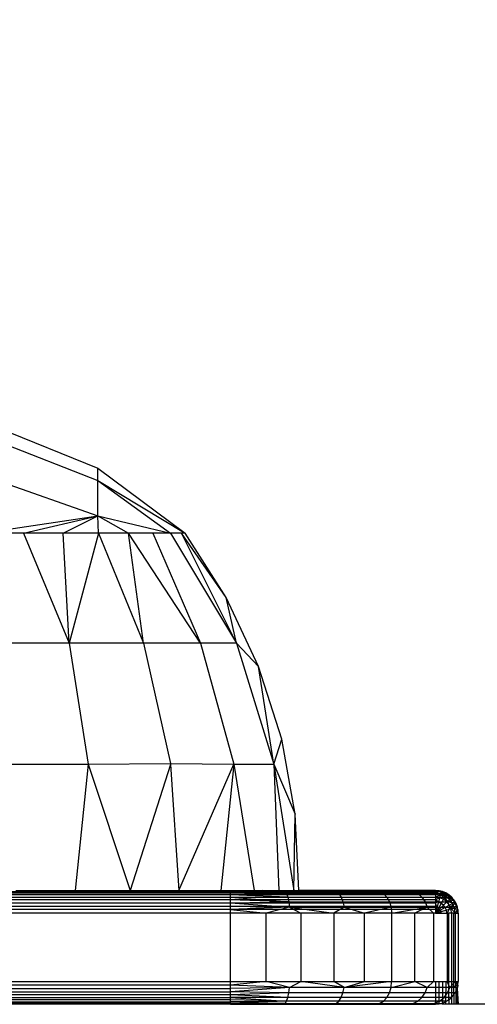
# Model space of a CAD drawing. Units: millimetres. Extents: x 38180 to 44501, y 26261 to 32319.
# Drawn here: x 41372 to 41392, y 29441 to 29484 of the extents above; entities that cross this region are included whole.
import ezdxf

# ---------------------------------------------------------------- set-up
doc = ezdxf.new("R2010")
doc.units = ezdxf.units.MM
doc.layers.add('Strefa bezpieczna', color=8, linetype='Continuous')
doc.dimstyles.get("Standard").update_dxf_attribs({"dimtxt": 180, "dimasz": 200, "dimexe": 0.18, "dimexo": 0.0625, "dimgap": 200, "dimtad": 0, "dimtih": 1, "dimtoh": 1, "dimlfac": 0.001, "dimzin": 0, "dimdsep": 46, "dimtxsty": 'Standard', "dimcen": 0.09, "dimse1": 1, "dimse2": 1, "dimadec": 0, "dimazin": 0, "dimtfac": 1, "dimtdec": 4, "dimtofl": 0, "dimtmove": 0, "dimatfit": 3, "dimfxl": 1, "dimtolj": 1, "dimtzin": 0, "dimarcsym": 0})

# ---------------------------------------------------------------- blocks, each defined once
blk = doc.blocks.new('*D166')
at = {"layer": 'Defpoints', "color": 0}
for p in [(44501.291, 32201.249), (39821.291, 29395.795), (44501.291, 29380.795)]:
    blk.add_point(p, dxfattribs=at)
at = {"layer": 'Strefa bezpieczna', "color": 0, "lineweight": -2}
for p, q in [((40021.291, 32201.249), (41691.291, 32201.249)), ((44301.291, 32201.249), (42631.291, 32201.249))]:
    blk.add_line(p, q, dxfattribs=at)
at = {"layer": 'Strefa bezpieczna', "color": 0}
for points in [[(40021.291, 32234.582), (40021.291, 32167.915), (39821.291, 32201.249)], [(44301.291, 32167.915), (44301.291, 32234.582), (44501.291, 32201.249)]]:
    blk.add_solid(points, dxfattribs=at)
at = {"layer": 'Strefa bezpieczna', "color": 0, "insert": (42161.291, 32201.249), "char_height": 180, "attachment_point": 5}
blk.add_mtext('\\A1;4.68', dxfattribs=at)
blk = doc.blocks.new('*D167')
at = {"layer": 'Defpoints', "color": 0}
for p in [(43001.115, 31523.328), (41321.291, 29437.3), (43001.115, 29395.8)]:
    blk.add_point(p, dxfattribs=at)
at = {"layer": 'Strefa bezpieczna', "color": 0, "lineweight": -2}
for p, q in [((41121.291, 31523.328), (40921.291, 31523.328)), ((43201.115, 31523.328), (43401.115, 31523.328))]:
    blk.add_line(p, q, dxfattribs=at)
at = {"layer": 'Strefa bezpieczna', "color": 0}
for points in [[(41121.291, 31489.994), (41121.291, 31556.661), (41321.291, 31523.328)], [(43201.115, 31556.661), (43201.115, 31489.994), (43001.115, 31523.328)]]:
    blk.add_solid(points, dxfattribs=at)
at = {"layer": 'Strefa bezpieczna', "color": 0, "insert": (42161.203, 31523.328), "char_height": 180, "attachment_point": 5}
blk.add_mtext('\\A1;1.68', dxfattribs=at)
blk = doc.blocks.new('*D169')
at = {"layer": 'Defpoints', "color": 0}
for p in [(41761.291, 30940.795), (38419, 26260.807), (42161.291, 26260.807)]:
    blk.add_point(p, dxfattribs=at)
at = {"layer": 'Strefa bezpieczna', "color": 0, "lineweight": -2}
for p, q in [((38419, 30740.795), (38419, 28890.801)), ((38419, 26460.807), (38419, 28310.801))]:
    blk.add_line(p, q, dxfattribs=at)
at = {"layer": 'Strefa bezpieczna', "color": 0}
for points in [[(38452.333, 30740.795), (38385.667, 30740.795), (38419, 30940.795)], [(38385.667, 26460.807), (38452.333, 26460.807), (38419, 26260.807)]]:
    blk.add_solid(points, dxfattribs=at)
at = {"layer": 'Strefa bezpieczna', "color": 0, "insert": (38419, 28600.801), "char_height": 180, "attachment_point": 5}
blk.add_mtext('\\A1;4.68', dxfattribs=at)

msp = doc.modelspace()

# ---------------------------------------------------------------- linework, layer by layer
for p, q in [((41371.03, 29466.145), (41375.46, 29464.355)), ((41371.03, 29465.555), (41375.46, 29463.823)), ((41375.46, 29463.823), (41375.46, 29464.355)), ((41375.46, 29464.355), (41379.291, 29461.5)), ((41371.03, 29463.823), (41375.46, 29462.262)), ((41375.46, 29462.262), (41375.46, 29463.823)), ((41375.46, 29463.823), (41379.291, 29461.5)), ((41375.46, 29463.823), (41378.655, 29461.5)), ((41370.309, 29461.5), (41375.46, 29462.262)), ((41372.193, 29461.5), (41375.46, 29462.262)), ((41373.933, 29461.5), (41375.46, 29462.262)), ((41375.484, 29461.5), (41375.46, 29462.262)), ((41375.46, 29462.262), (41378.655, 29461.5)), ((41375.46, 29462.262), (41376.809, 29461.5)), ((41372.193, 29461.5), (41370.309, 29461.5)), ((41373.933, 29461.5), (41372.193, 29461.5)), ((41372.193, 29461.5), (41374.191, 29456.673)), ((41374.191, 29456.673), (41373.933, 29461.5)), ((41375.484, 29461.5), (41373.933, 29461.5)), ((41375.484, 29461.5), (41374.191, 29456.673)), ((41376.809, 29461.5), (41375.484, 29461.5)), ((41375.484, 29461.5), (41377.462, 29456.673)), ((41377.462, 29456.673), (41376.809, 29461.5)), ((41379.973, 29456.673), (41376.809, 29461.5)), ((41377.875, 29461.5), (41376.809, 29461.5)), ((41378.655, 29461.5), (41377.875, 29461.5)), ((41377.875, 29461.5), (41379.973, 29456.673)), ((41379.131, 29461.5), (41378.655, 29461.5)), ((41378.655, 29461.5), (41381.551, 29456.673)), ((41381.551, 29456.673), (41379.131, 29461.5)), ((41381.097, 29458.676), (41379.131, 29461.5)), ((41379.291, 29461.5), (41379.131, 29461.5)), ((41381.097, 29458.676), (41379.291, 29461.5)), ((41382.52, 29455.641), (41381.097, 29458.676)), ((41381.551, 29456.673), (41381.097, 29458.676)), ((41374.191, 29456.673), (41370.38, 29456.673)), ((41377.462, 29456.673), (41374.191, 29456.673)), ((41374.191, 29456.673), (41375.037, 29451.356)), ((41379.973, 29456.673), (41377.462, 29456.673)), ((41377.462, 29456.673), (41378.655, 29451.376)), ((41381.551, 29456.673), (41379.973, 29456.673)), ((41379.973, 29456.673), (41381.439, 29451.356)), ((41381.551, 29456.673), (41382.52, 29455.641)), ((41381.551, 29456.673), (41383.187, 29451.356)), ((41383.537, 29452.447), (41382.52, 29455.641)), ((41383.187, 29451.356), (41382.52, 29455.641)), ((41383.187, 29451.356), (41383.537, 29452.447)), ((41384.131, 29449.148), (41383.537, 29452.447)), ((41370.819, 29451.356), (41375.037, 29451.356)), ((41375.037, 29451.356), (41374.463, 29445.8)), ((41375.037, 29451.356), (41378.655, 29451.376)), ((41375.037, 29451.356), (41376.872, 29445.8)), ((41378.655, 29451.342), (41376.872, 29445.8)), ((41378.655, 29451.376), (41378.655, 29451.342)), ((41378.655, 29451.376), (41381.439, 29451.356)), ((41378.655, 29451.342), (41379.019, 29445.8)), ((41379.019, 29445.8), (41381.439, 29451.356)), ((41381.439, 29451.356), (41380.854, 29445.8)), ((41381.439, 29451.356), (41383.187, 29451.356)), ((41381.439, 29451.356), (41382.33, 29445.8)), ((41383.187, 29451.356), (41384.131, 29449.148)), ((41383.187, 29451.356), (41384.07, 29445.8)), ((41383.187, 29451.356), (41383.41, 29445.8)), ((41384.07, 29445.8), (41384.131, 29449.148)), ((41384.291, 29445.8), (41384.131, 29449.148)), ((41371.273, 29445.751), (41381.291, 29445.751)), ((41371.273, 29445.691), (41381.291, 29445.691)), ((41381.291, 29445.609), (41371.273, 29445.609)), ((41371.854, 29445.8), (41374.463, 29445.8)), ((41374.463, 29445.8), (41376.872, 29445.8)), ((41376.872, 29445.8), (41379.019, 29445.8)), ((41379.019, 29445.8), (41380.854, 29445.8)), ((41380.854, 29445.8), (41381.291, 29445.8)), ((41381.291, 29445.751), (41381.291, 29445.8)), ((41381.291, 29445.8), (41382.33, 29445.8)), ((41381.291, 29445.8), (41382.699, 29445.8)), ((41382.699, 29445.8), (41381.291, 29445.788)), ((41383.688, 29445.766), (41381.291, 29445.788)), ((41383.688, 29445.766), (41381.291, 29445.751)), ((41381.291, 29445.691), (41381.291, 29445.751)), ((41381.291, 29445.751), (41390.291, 29445.751)), ((41381.291, 29445.751), (41383.75, 29445.666)), ((41381.291, 29445.609), (41381.291, 29445.691)), ((41381.291, 29445.691), (41390.291, 29445.691)), ((41381.291, 29445.691), (41383.75, 29445.666)), ((41383.75, 29445.666), (41381.291, 29445.609)), ((41381.291, 29445.507), (41381.291, 29445.609)), ((41390.291, 29445.609), (41381.291, 29445.609)), ((41383.804, 29445.507), (41381.291, 29445.609)), ((41382.33, 29445.8), (41383.41, 29445.8)), ((41382.699, 29445.8), (41384.073, 29445.8)), ((41383.688, 29445.766), (41382.699, 29445.8)), ((41383.41, 29445.8), (41384.07, 29445.8)), ((41384.073, 29445.8), (41383.688, 29445.766)), ((41385.921, 29445.766), (41383.688, 29445.766)), ((41383.688, 29445.766), (41383.75, 29445.666)), ((41383.75, 29445.666), (41386.041, 29445.666)), ((41383.75, 29445.666), (41383.804, 29445.507)), ((41384.07, 29445.8), (41384.291, 29445.8)), ((41384.073, 29445.8), (41385.377, 29445.8)), ((41390.291, 29445.8), (41384.291, 29445.8)), ((41385.377, 29445.8), (41386.582, 29445.8)), ((41385.377, 29445.8), (41385.921, 29445.766)), ((41385.921, 29445.766), (41386.582, 29445.8)), ((41387.655, 29445.8), (41385.921, 29445.766)), ((41387.838, 29445.766), (41385.921, 29445.766)), ((41385.921, 29445.766), (41386.041, 29445.666)), ((41386.041, 29445.666), (41388.009, 29445.666)), ((41386.041, 29445.666), (41386.145, 29445.507)), ((41386.582, 29445.8), (41387.655, 29445.8)), ((41387.655, 29445.8), (41388.573, 29445.8)), ((41387.655, 29445.8), (41387.838, 29445.766)), ((41387.838, 29445.766), (41388.573, 29445.8)), ((41389.31, 29445.766), (41387.838, 29445.766)), ((41387.838, 29445.766), (41388.009, 29445.666)), ((41388.009, 29445.666), (41389.519, 29445.666)), ((41388.009, 29445.666), (41388.155, 29445.507)), ((41389.31, 29445.766), (41388.573, 29445.8)), ((41389.311, 29445.8), (41389.31, 29445.766)), ((41390.235, 29445.766), (41389.31, 29445.766)), ((41389.31, 29445.766), (41389.519, 29445.666)), ((41389.519, 29445.666), (41390.468, 29445.666)), ((41389.519, 29445.666), (41389.698, 29445.507)), ((41389.851, 29445.8), (41390.181, 29445.8)), ((41389.851, 29445.8), (41390.235, 29445.766)), ((41390.181, 29445.8), (41390.291, 29445.8)), ((41390.235, 29445.766), (41390.181, 29445.8)), ((41390.448, 29445.788), (41390.181, 29445.8)), ((41390.235, 29445.766), (41390.448, 29445.788)), ((41390.235, 29445.766), (41390.6, 29445.751)), ((41390.235, 29445.766), (41390.468, 29445.666)), ((41390.448, 29445.788), (41390.291, 29445.8)), ((41390.291, 29445.8), (41390.291, 29445.751)), ((41390.541, 29445.733), (41390.291, 29445.788)), ((41390.291, 29445.788), (41390.448, 29445.788)), ((41390.291, 29445.751), (41390.291, 29445.691)), ((41390.541, 29445.733), (41390.291, 29445.751)), ((41390.516, 29445.637), (41390.291, 29445.751)), ((41390.291, 29445.691), (41390.291, 29445.609)), ((41390.516, 29445.637), (41390.291, 29445.691)), ((41390.516, 29445.637), (41390.291, 29445.609)), ((41390.291, 29445.507), (41390.516, 29445.637)), ((41390.291, 29445.609), (41390.291, 29445.507)), ((41390.6, 29445.751), (41390.448, 29445.788)), ((41390.541, 29445.733), (41390.448, 29445.788)), ((41390.468, 29445.666), (41390.6, 29445.751)), ((41390.468, 29445.666), (41390.745, 29445.691)), ((41390.468, 29445.666), (41390.879, 29445.609)), ((41390.468, 29445.666), (41390.668, 29445.507)), ((41390.999, 29445.507), (41390.468, 29445.666)), ((41390.516, 29445.637), (41390.474, 29445.483)), ((41390.541, 29445.733), (41390.516, 29445.637)), ((41390.724, 29445.55), (41390.516, 29445.637)), ((41390.6, 29445.751), (41390.541, 29445.733)), ((41390.541, 29445.733), (41390.774, 29445.637)), ((41390.745, 29445.691), (41390.6, 29445.751)), ((41390.724, 29445.55), (41390.645, 29445.412)), ((41390.774, 29445.637), (41390.724, 29445.55)), ((41390.904, 29445.412), (41390.724, 29445.55)), ((41390.879, 29445.609), (41390.745, 29445.691)), ((41390.745, 29445.691), (41390.774, 29445.637)), ((41390.774, 29445.637), (41390.974, 29445.483)), ((41390.774, 29445.637), (41390.879, 29445.609)), ((41390.999, 29445.507), (41390.879, 29445.609)), ((41390.974, 29445.483), (41390.879, 29445.609)), ((41371.273, 29445.507), (41381.291, 29445.507)), ((41381.291, 29445.388), (41371.273, 29445.388)), ((41371.273, 29445.254), (41381.291, 29445.254)), ((41381.291, 29445.388), (41381.291, 29445.507)), ((41381.291, 29445.507), (41390.291, 29445.507)), ((41381.291, 29445.507), (41383.804, 29445.507)), ((41381.291, 29445.507), (41383.845, 29445.3)), ((41381.291, 29445.254), (41381.291, 29445.388)), ((41390.291, 29445.388), (41381.291, 29445.388)), ((41383.845, 29445.3), (41381.291, 29445.388)), ((41381.291, 29445.254), (41383.845, 29445.3)), ((41381.291, 29445.109), (41381.291, 29445.254)), ((41381.291, 29445.254), (41390.291, 29445.254)), ((41381.291, 29445.254), (41383.871, 29445.059)), ((41383.804, 29445.507), (41386.145, 29445.507)), ((41383.804, 29445.507), (41383.845, 29445.3)), ((41383.845, 29445.3), (41386.224, 29445.3)), ((41383.845, 29445.3), (41383.871, 29445.059)), ((41386.145, 29445.507), (41388.155, 29445.507)), ((41386.145, 29445.507), (41386.224, 29445.3)), ((41386.224, 29445.3), (41388.268, 29445.3)), ((41386.224, 29445.3), (41386.274, 29445.059)), ((41388.155, 29445.507), (41389.698, 29445.507)), ((41388.155, 29445.507), (41388.268, 29445.3)), ((41388.268, 29445.3), (41389.836, 29445.3)), ((41388.268, 29445.3), (41388.338, 29445.059)), ((41389.698, 29445.507), (41390.668, 29445.507)), ((41389.698, 29445.507), (41389.836, 29445.3)), ((41389.836, 29445.3), (41390.821, 29445.3)), ((41389.836, 29445.3), (41389.922, 29445.059)), ((41390.291, 29445.507), (41390.291, 29445.388)), ((41390.474, 29445.483), (41390.291, 29445.507)), ((41390.474, 29445.483), (41390.291, 29445.388)), ((41390.291, 29445.388), (41390.291, 29445.254)), ((41390.421, 29445.283), (41390.291, 29445.388)), ((41390.421, 29445.283), (41390.291, 29445.254)), ((41390.291, 29445.254), (41390.291, 29445.109)), ((41390.358, 29445.05), (41390.291, 29445.254)), ((41390.421, 29445.283), (41390.358, 29445.05)), ((41390.474, 29445.483), (41390.421, 29445.283)), ((41390.541, 29445.233), (41390.421, 29445.283)), ((41390.541, 29445.233), (41390.421, 29445.024)), ((41390.645, 29445.412), (41390.474, 29445.483)), ((41390.645, 29445.154), (41390.474, 29444.983)), ((41390.645, 29445.412), (41390.541, 29445.233)), ((41390.645, 29445.154), (41390.541, 29445.233)), ((41390.791, 29445.3), (41390.645, 29445.412)), ((41390.791, 29445.3), (41390.645, 29445.154)), ((41390.724, 29445.05), (41390.645, 29445.154)), ((41390.668, 29445.507), (41390.999, 29445.507)), ((41390.668, 29445.507), (41391.1, 29445.388)), ((41390.668, 29445.507), (41390.821, 29445.3)), ((41390.904, 29445.154), (41390.724, 29445.05)), ((41390.904, 29445.412), (41390.791, 29445.3)), ((41390.904, 29445.154), (41390.791, 29445.3)), ((41390.821, 29445.3), (41391.1, 29445.388)), ((41390.821, 29445.3), (41391.182, 29445.254)), ((41390.821, 29445.3), (41390.918, 29445.059)), ((41390.974, 29445.483), (41390.904, 29445.412)), ((41391.041, 29445.233), (41390.904, 29445.412)), ((41391.041, 29445.233), (41390.904, 29445.154)), ((41390.974, 29444.983), (41390.904, 29445.154)), ((41390.918, 29445.059), (41391.182, 29445.254)), ((41390.999, 29445.507), (41390.974, 29445.483)), ((41390.974, 29445.483), (41391.128, 29445.283)), ((41391.1, 29445.388), (41390.999, 29445.507)), ((41390.999, 29445.507), (41391.128, 29445.283)), ((41391.128, 29445.283), (41391.041, 29445.233)), ((41391.128, 29445.024), (41391.041, 29445.233)), ((41391.182, 29445.254), (41391.1, 29445.388)), ((41391.128, 29445.283), (41391.1, 29445.388)), ((41391.182, 29445.254), (41391.128, 29445.283)), ((41391.128, 29445.283), (41391.224, 29445.05)), ((41391.243, 29445.109), (41391.182, 29445.254)), ((41351.291, 29445.109), (41381.291, 29445.109)), ((41381.291, 29444.956), (41371.273, 29444.956)), ((41381.291, 29444.8), (41371.273, 29444.8)), ((41381.291, 29444.956), (41381.291, 29445.109)), ((41381.291, 29445.109), (41390.291, 29445.109)), ((41381.291, 29445.109), (41383.871, 29445.059)), ((41383.871, 29445.059), (41381.291, 29444.956)), ((41381.291, 29444.8), (41381.291, 29444.956)), ((41390.291, 29444.956), (41381.291, 29444.956)), ((41381.291, 29444.956), (41382.856, 29444.8)), ((41381.291, 29441.8), (41381.291, 29444.8)), ((41382.856, 29444.8), (41381.291, 29444.8)), ((41383.871, 29445.059), (41382.856, 29444.8)), ((41382.856, 29441.8), (41382.856, 29444.8)), ((41384.382, 29444.8), (41382.856, 29444.8)), ((41383.871, 29445.059), (41386.274, 29445.059)), ((41383.871, 29445.059), (41385.831, 29444.8)), ((41383.871, 29445.059), (41384.382, 29444.8)), ((41385.831, 29444.8), (41384.382, 29444.8)), ((41384.382, 29444.8), (41384.382, 29441.8)), ((41386.274, 29445.059), (41385.831, 29444.8)), ((41387.169, 29444.8), (41385.831, 29444.8)), ((41385.831, 29444.8), (41385.831, 29441.8)), ((41386.274, 29445.059), (41388.338, 29445.059)), ((41386.274, 29445.059), (41387.169, 29444.8)), ((41388.338, 29445.059), (41387.169, 29444.8)), ((41387.169, 29441.8), (41387.169, 29444.8)), ((41388.363, 29444.8), (41387.169, 29444.8)), ((41388.338, 29445.059), (41389.922, 29445.059)), ((41388.338, 29445.059), (41388.363, 29444.8)), ((41388.363, 29444.8), (41389.922, 29445.059)), ((41389.382, 29444.8), (41388.363, 29444.8)), ((41388.363, 29444.8), (41388.363, 29441.8)), ((41389.922, 29445.059), (41389.382, 29444.8)), ((41389.382, 29441.8), (41389.382, 29444.8)), ((41390.202, 29444.8), (41389.382, 29444.8)), ((41389.922, 29445.059), (41390.918, 29445.059)), ((41389.922, 29445.059), (41390.202, 29444.8)), ((41390.202, 29444.8), (41390.202, 29441.8)), ((41390.291, 29444.8), (41390.202, 29444.8)), ((41390.291, 29445.109), (41390.291, 29444.956)), ((41390.358, 29445.05), (41390.291, 29445.109)), ((41390.358, 29445.05), (41390.291, 29444.956)), ((41390.358, 29445.05), (41390.291, 29444.8)), ((41390.421, 29445.024), (41390.291, 29444.8)), ((41390.474, 29444.983), (41390.291, 29444.8)), ((41390.291, 29444.956), (41390.291, 29444.8)), ((41390.516, 29444.929), (41390.291, 29444.8)), ((41390.541, 29444.867), (41390.291, 29444.8)), ((41390.291, 29444.8), (41390.802, 29444.8)), ((41390.421, 29445.024), (41390.358, 29445.05)), ((41390.474, 29444.983), (41390.421, 29445.024)), ((41390.541, 29444.867), (41390.448, 29444.8)), ((41390.516, 29444.929), (41390.474, 29444.983)), ((41390.724, 29445.05), (41390.516, 29444.929)), ((41390.541, 29444.867), (41390.516, 29444.929)), ((41390.774, 29444.929), (41390.541, 29444.867)), ((41390.55, 29444.8), (41390.541, 29444.867)), ((41390.774, 29444.929), (41390.724, 29445.05)), ((41390.974, 29444.983), (41390.774, 29444.929)), ((41390.791, 29444.8), (41390.774, 29444.929)), ((41390.918, 29445.059), (41390.802, 29444.8)), ((41390.802, 29444.8), (41390.802, 29441.8)), ((41390.802, 29444.8), (41390.879, 29444.8)), ((41390.874, 29441.8), (41390.879, 29444.8)), ((41390.999, 29444.8), (41390.879, 29444.8)), ((41390.918, 29445.059), (41391.243, 29445.109)), ((41390.918, 29445.059), (41391.279, 29444.956)), ((41390.918, 29445.059), (41391.168, 29444.8)), ((41391.128, 29445.024), (41390.974, 29444.983)), ((41390.999, 29444.8), (41390.974, 29444.983)), ((41391.1, 29444.8), (41390.999, 29444.8)), ((41390.999, 29444.8), (41390.999, 29441.8)), ((41391.1, 29444.8), (41391.168, 29444.8)), ((41391.104, 29441.8), (41391.1, 29444.8)), ((41391.157, 29444.8), (41391.1, 29444.8)), ((41391.224, 29445.05), (41391.128, 29445.024)), ((41391.157, 29444.8), (41391.128, 29445.024)), ((41391.168, 29444.8), (41391.279, 29444.956)), ((41391.168, 29441.8), (41391.168, 29444.8)), ((41391.168, 29444.8), (41391.291, 29444.8)), ((41391.243, 29445.109), (41391.224, 29445.05)), ((41391.224, 29445.05), (41391.257, 29444.8)), ((41391.224, 29445.05), (41391.279, 29444.8)), ((41391.224, 29445.05), (41391.279, 29444.956)), ((41391.279, 29444.956), (41391.243, 29445.109)), ((41391.291, 29444.8), (41391.279, 29444.956)), ((41391.279, 29444.956), (41391.279, 29444.8)), ((41391.291, 29444.8), (41391.291, 29441.8)), ((41371.272, 29441.8), (41381.291, 29441.8)), ((41381.291, 29441.8), (41382.856, 29441.8)), ((41381.291, 29441.644), (41381.291, 29441.8)), ((41382.856, 29441.8), (41381.291, 29441.644)), ((41382.856, 29441.8), (41384.382, 29441.8)), ((41383.871, 29441.541), (41382.856, 29441.8)), ((41383.871, 29441.541), (41384.382, 29441.8)), ((41384.382, 29441.8), (41385.831, 29441.8)), ((41386.274, 29441.541), (41384.382, 29441.8)), ((41385.831, 29441.8), (41387.169, 29441.8)), ((41386.274, 29441.541), (41385.831, 29441.8)), ((41386.274, 29441.541), (41387.169, 29441.8)), ((41388.363, 29441.8), (41386.274, 29441.541)), ((41387.169, 29441.8), (41388.363, 29441.8)), ((41388.338, 29441.541), (41388.363, 29441.8)), ((41388.338, 29441.541), (41389.382, 29441.8)), ((41388.363, 29441.8), (41389.382, 29441.8)), ((41389.382, 29441.8), (41390.202, 29441.8)), ((41389.922, 29441.541), (41389.382, 29441.8)), ((41389.922, 29441.541), (41390.202, 29441.8)), ((41390.202, 29441.8), (41390.291, 29441.8)), ((41390.291, 29441.8), (41390.291, 29440.8)), ((41390.291, 29441.8), (41390.448, 29441.8)), ((41390.448, 29440.812), (41390.448, 29441.8)), ((41390.448, 29441.8), (41390.6, 29441.8)), ((41390.6, 29441.8), (41390.6, 29440.849)), ((41390.6, 29441.8), (41390.745, 29441.8)), ((41390.745, 29441.8), (41390.733, 29440.903)), ((41390.745, 29441.8), (41390.802, 29441.8)), ((41390.802, 29441.8), (41390.874, 29441.8)), ((41390.918, 29441.541), (41390.802, 29441.8)), ((41390.874, 29441.8), (41390.999, 29441.8)), ((41390.879, 29440.991), (41390.874, 29441.8)), ((41390.918, 29441.541), (41391.168, 29441.8)), ((41390.999, 29441.8), (41390.999, 29441.093)), ((41390.999, 29441.8), (41391.104, 29441.8)), ((41391.104, 29441.8), (41391.168, 29441.8)), ((41391.105, 29441.239), (41391.104, 29441.8)), ((41391.168, 29441.8), (41391.243, 29441.8)), ((41391.168, 29441.8), (41391.182, 29441.346)), ((41391.279, 29441.644), (41391.168, 29441.8)), ((41391.243, 29441.8), (41391.291, 29441.8)), ((41391.243, 29441.8), (41391.257, 29441.541)), ((41391.279, 29441.644), (41391.291, 29441.8)), ((41351.291, 29441.491), (41381.291, 29441.491)), ((41381.291, 29441.644), (41371.272, 29441.644)), ((41371.272, 29441.346), (41381.291, 29441.346)), ((41381.291, 29441.491), (41381.291, 29441.644)), ((41383.871, 29441.541), (41381.291, 29441.644)), ((41383.871, 29441.541), (41381.291, 29441.346)), ((41383.871, 29441.541), (41381.291, 29441.491)), ((41381.291, 29441.346), (41381.291, 29441.491)), ((41381.291, 29441.212), (41381.291, 29441.346)), ((41383.845, 29441.3), (41381.291, 29441.346)), ((41383.845, 29441.3), (41381.291, 29441.212)), ((41383.804, 29441.093), (41383.845, 29441.3)), ((41383.845, 29441.3), (41383.871, 29441.541)), ((41386.224, 29441.3), (41383.845, 29441.3)), ((41386.274, 29441.541), (41383.871, 29441.541)), ((41386.145, 29441.093), (41386.224, 29441.3)), ((41386.224, 29441.3), (41386.274, 29441.541)), ((41388.268, 29441.3), (41386.224, 29441.3)), ((41388.338, 29441.541), (41386.274, 29441.541)), ((41388.155, 29441.093), (41388.268, 29441.3)), ((41388.268, 29441.3), (41388.338, 29441.541)), ((41389.836, 29441.3), (41388.268, 29441.3)), ((41389.922, 29441.541), (41388.338, 29441.541)), ((41389.698, 29441.093), (41389.836, 29441.3)), ((41389.836, 29441.3), (41389.922, 29441.541)), ((41390.821, 29441.3), (41389.836, 29441.3)), ((41390.918, 29441.541), (41389.922, 29441.541)), ((41390.668, 29441.093), (41390.821, 29441.3)), ((41390.821, 29441.3), (41390.918, 29441.541)), ((41391.157, 29441.3), (41390.821, 29441.3)), ((41390.918, 29441.541), (41391.279, 29441.644)), ((41391.257, 29441.541), (41390.918, 29441.541)), ((41391.105, 29441.239), (41391.1, 29441.212)), ((41391.157, 29441.3), (41391.105, 29441.239)), ((41391.182, 29441.346), (41391.157, 29441.3)), ((41391.182, 29441.346), (41391.247, 29441.506)), ((41391.182, 29441.346), (41391.189, 29440.8)), ((41391.257, 29441.541), (41391.247, 29441.506)), ((41391.247, 29441.506), (41391.247, 29440.8)), ((41391.247, 29441.506), (41391.291, 29440.8)), ((41391.279, 29441.644), (41391.257, 29441.541)), ((41381.291, 29441.212), (41371.272, 29441.212)), ((41371.272, 29441.093), (41381.291, 29441.093)), ((41381.291, 29440.991), (41371.272, 29440.991)), ((41371.272, 29440.909), (41381.291, 29440.909)), ((41371.272, 29440.849), (41381.291, 29440.849)), ((41381.291, 29440.8), (41371.272, 29440.8)), ((41381.291, 29441.093), (41381.291, 29441.212)), ((41383.804, 29441.093), (41381.291, 29441.212)), ((41381.291, 29440.991), (41381.291, 29441.093)), ((41383.804, 29441.093), (41381.291, 29441.093)), ((41381.291, 29441.093), (41383.75, 29440.934)), ((41381.291, 29440.909), (41381.291, 29440.991)), ((41383.75, 29440.934), (41381.291, 29440.991)), ((41383.75, 29440.934), (41381.291, 29440.849)), ((41383.75, 29440.934), (41381.291, 29440.909)), ((41381.291, 29440.849), (41381.291, 29440.909)), ((41381.291, 29440.8), (41381.291, 29440.849)), ((41383.688, 29440.834), (41381.291, 29440.849)), ((41383.688, 29440.834), (41381.291, 29440.812)), ((41381.291, 29440.812), (41382.699, 29440.8)), ((41381.291, 29440.8), (41390.291, 29440.8)), ((41383.688, 29440.834), (41382.699, 29440.8)), ((41383.688, 29440.834), (41383.75, 29440.934)), ((41384.073, 29440.8), (41383.688, 29440.834)), ((41383.688, 29440.834), (41385.921, 29440.834)), ((41383.75, 29440.934), (41383.804, 29441.093)), ((41386.041, 29440.934), (41383.75, 29440.934)), ((41386.145, 29441.093), (41383.804, 29441.093)), ((41385.377, 29440.8), (41385.921, 29440.834)), ((41385.921, 29440.834), (41386.041, 29440.934)), ((41385.921, 29440.834), (41387.838, 29440.834)), ((41385.921, 29440.834), (41386.582, 29440.8)), ((41386.041, 29440.934), (41386.145, 29441.093)), ((41388.009, 29440.934), (41386.041, 29440.934)), ((41388.155, 29441.093), (41386.145, 29441.093)), ((41387.838, 29440.834), (41386.582, 29440.8)), ((41387.655, 29440.8), (41387.838, 29440.834)), ((41387.655, 29440.8), (41389.31, 29440.834)), ((41387.838, 29440.834), (41388.009, 29440.934)), ((41387.838, 29440.834), (41389.31, 29440.834)), ((41388.009, 29440.934), (41388.155, 29441.093)), ((41389.519, 29440.934), (41388.009, 29440.934)), ((41389.698, 29441.093), (41388.155, 29441.093)), ((41389.31, 29440.834), (41388.573, 29440.8)), ((41389.31, 29440.834), (41389.519, 29440.934)), ((41389.311, 29440.8), (41389.31, 29440.834)), ((41389.31, 29440.834), (41390.235, 29440.834)), ((41389.851, 29440.8), (41389.311, 29440.8)), ((41389.519, 29440.934), (41389.698, 29441.093)), ((41390.468, 29440.934), (41389.519, 29440.934)), ((41390.668, 29441.093), (41389.698, 29441.093)), ((41389.851, 29440.8), (41390.235, 29440.834)), ((41390.181, 29440.8), (41389.851, 29440.8)), ((41390.235, 29440.834), (41390.181, 29440.8)), ((41390.181, 29440.8), (41390.448, 29440.812)), ((41390.291, 29440.8), (41390.181, 29440.8)), ((41390.235, 29440.834), (41390.468, 29440.934)), ((41390.235, 29440.834), (41390.55, 29440.834)), ((41390.235, 29440.834), (41390.448, 29440.812)), ((41390.291, 29440.8), (41390.448, 29440.812)), ((41390.55, 29440.834), (41390.448, 29440.812)), ((41390.585, 29440.8), (41390.448, 29440.812)), ((41390.468, 29440.934), (41390.668, 29441.093)), ((41390.791, 29440.934), (41390.468, 29440.934)), ((41390.6, 29440.849), (41390.55, 29440.834)), ((41390.6, 29440.849), (41390.585, 29440.8)), ((41390.733, 29440.8), (41390.585, 29440.8)), ((41390.6, 29440.849), (41390.733, 29440.903)), ((41390.999, 29441.093), (41390.668, 29441.093)), ((41390.791, 29440.934), (41390.733, 29440.903)), ((41390.733, 29440.903), (41390.733, 29440.8)), ((41390.873, 29440.8), (41390.733, 29440.8)), ((41390.879, 29440.991), (41390.791, 29440.934)), ((41390.879, 29440.991), (41390.873, 29440.8)), ((41390.999, 29440.8), (41390.873, 29440.8)), ((41390.879, 29440.991), (41390.999, 29441.093)), ((41390.999, 29441.093), (41391.1, 29441.212)), ((41390.999, 29441.093), (41390.999, 29440.8)), ((41391.105, 29440.8), (41390.999, 29440.8)), ((41391.1, 29441.212), (41391.105, 29440.8)), ((41391.189, 29440.8), (41391.105, 29440.8)), ((41391.247, 29440.8), (41391.189, 29440.8)), ((41391.291, 29440.8), (41391.247, 29440.8)), ((41408.291, 29440.8), (41391.291, 29440.8))]:
    msp.add_line(p, q)

# ---------------------------------------------------------------- dimensions: what is measured, and where the dimension line sits
at = {"layer": 'Strefa bezpieczna'}
dim = msp.add_linear_dim(base=(44501.291, 32201.249), p1=(39821.291, 29395.795), p2=(44501.291, 29380.795), dimstyle='Standard', dxfattribs=at)
dim.commit()
dim.dimension.update_dxf_attribs({"geometry": '*D166', "text_midpoint": (42161.291, 32201.249), "dimtype": 160})
dim = msp.add_linear_dim(base=(43001.115, 31523.328), p1=(41321.291, 29437.3), p2=(43001.115, 29395.8), dimstyle='Standard', dxfattribs=at)
dim.commit()
dim.dimension.update_dxf_attribs({"geometry": '*D167', "text_midpoint": (42161.203, 31523.328)})
dim = msp.add_linear_dim(base=(38419, 26260.807), p1=(41761.291, 30940.795), p2=(42161.291, 26260.807), angle=90, dimstyle='Standard', dxfattribs=at)
dim.commit()
dim.dimension.update_dxf_attribs({"geometry": '*D169', "text_midpoint": (38419, 28600.801), "dimtype": 160})

doc.saveas('drawing.dxf')
